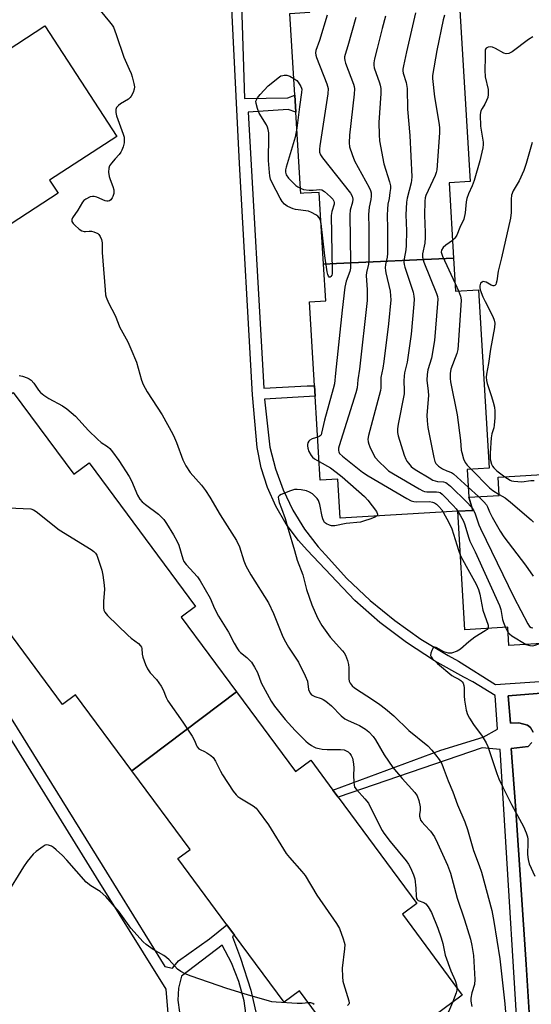
# Model space of a CAD drawing. Units: inches. Extents: x 1321760 to 1327760, y 501448 to 505448.
# Drawn here: x 1326604 to 1326782, y 501705 to 502046 of the extents above; entities that cross this region are included whole.
import ezdxf

# ---------------------------------------------------------------- set-up
doc = ezdxf.new("R2010")
doc.units = ezdxf.units.IN
doc.header["$MEASUREMENT"] = 0
for name, color, linetype in [('BLDG-Footprint', 5, 'Continuous'), ('TRANS-Non Street Sidewalk', 7, 'Continuous'), ('TRANS-Parking Lot', 4, 'Continuous'), ('Undefined', 1, 'Continuous')]:
    doc.layers.add(name, color=color, linetype=linetype)

msp = doc.modelspace()

# ---------------------------------------------------------------- linework, layer by layer
at = {"layer": 'BLDG-Footprint'}
for points, elevation in [([(1326754.64, 501963.5), (1326714.08, 501961.62), (1326709.58, 501961.41), (1326708.56, 501978.33), (1326708.08, 501986.25), (1326702.73, 501985.93), (1326701.73, 501985.87), (1326701.64, 501987.36), (1326700.03, 502014.03), (1326699.68, 502019.83), (1326697.97, 502048.13), (1326704.85, 502048.55), (1326703.31, 502074.09), (1326703.23, 502075.38), (1326748.35, 502078.1), (1326748.46, 502076.25), (1326750, 502050.68), (1326756.69, 502051.08), (1326760.38, 501989.98), (1326753.07, 501989.54)], 271.57), ([(1326552.39, 501951.55), (1326527.89, 501989.93), (1326538.57, 501996.85), (1326536.08, 502000.7), (1326561.1, 502016.92), (1326564.44, 502019.08), (1326587.51, 502034.03), (1326590.63, 502029.21), (1326613.16, 502043.81), (1326637.98, 502005.51), (1326614.76, 501990.46), (1326617.7, 501985.93), (1326566.43, 501952.71), (1326562.81, 501958.3)], 280.46), ([(1326759.89, 501880.84), (1326761.32, 501876.25), (1326756.05, 501876), (1326715.41, 501873.55), (1326714.6, 501887.09), (1326708.48, 501886.72), (1326706.73, 501915.73), (1326706.51, 501919.38), (1326705.7, 501932.85), (1326704.76, 501948.39), (1326710.34, 501948.72), (1326709.58, 501961.41), (1326714.08, 501961.62), (1326754.64, 501963.5), (1326755.33, 501952.09), (1326763.22, 501952.56), (1326766.93, 501890.93), (1326759.31, 501890.47)], 270.47), ([(1326679.45, 501813.54), (1326643.19, 501786.23), (1326623.71, 501812.54), (1326619.19, 501809.19), (1326601.92, 501832.5), (1326599.32, 501836.01), (1326582.21, 501859.12), (1326586.51, 501862.31), (1326565.86, 501890.19), (1326602.13, 501917.06), (1326623.1, 501888.75), (1326628.42, 501892.69), (1326665.22, 501843.01), (1326660.31, 501839.38)], 282.04), ([(1326843.83, 501886.06), (1326848.33, 501841.34), (1326835.2, 501840.55), (1326835.64, 501833.26), (1326808.63, 501831.64), (1326803.96, 501831.35), (1326773.75, 501829.53), (1326773.37, 501835.87), (1326758.52, 501834.97), (1326756.05, 501876), (1326761.32, 501876.25), (1326759.89, 501880.84), (1326770.45, 501881.48), (1326770.07, 501887.79), (1326831.19, 501891.48), (1326831.56, 501885.32)], 267.44), ([(1326643.19, 501786.23), (1326679.45, 501813.54), (1326699.9, 501785.93), (1326705.2, 501789.86), (1326712.83, 501779.56), (1326714.68, 501777.06), (1326741.87, 501740.35), (1326736.92, 501736.68), (1326757.65, 501708.7), (1326721.89, 501682.22), (1326701.25, 501710.1), (1326695.96, 501706.18), (1326678.8, 501729.34), (1326676.11, 501732.97), (1326659.15, 501755.87), (1326663.37, 501758.99)], 281.85)]:
    msp.add_lwpolyline(points, close=True, dxfattribs=dict(at, elevation=elevation))
at = {"layer": 'TRANS-Non Street Sidewalk'}
for points in [[(1326778.54, 501667.77, 0), (1326770.77, 501793.59, 0), (1326764.53, 501794.18, 0), (1326714.68, 501777.06, 0), (1326712.83, 501779.56, 0), (1326750.16, 501793.33, 0), (1326764.91, 501797.88, 0), (1326769.88, 501800.65, 0), (1326769.05, 501812.27, 0), (1326761.35, 501816.98, 0), (1326758.15, 501818.59, 0), (1326748.06, 501824.24, 0), (1326738.37, 501830.56, 0), (1326729.14, 501837.53, 0), (1326720.4, 501845.12, 0), (1326703.92, 501862.49, 0), (1326700.92, 501865.84, 0), (1326696.66, 501871.55, 0), (1326693.06, 501877.71, 0), (1326690.16, 501884.22, 0), (1326687.99, 501891.01, 0), (1326686.6, 501898, 0), (1326685.04, 501916.25, 0), (1326680.47, 501996.25, 0), (1326677.72, 502052.14, 0)], [(1326681.2, 502051.35, 0), (1326682.29, 502018.76, 0), (1326697.26, 502018.9, 0), (1326699.68, 502019.83, 0), (1326700.03, 502014.03, 0), (1326697.33, 502014.93, 0), (1326683.47, 502014.03, 0), (1326688.92, 501918.58, 0), (1326703.94, 501919.3, 0), (1326706.51, 501919.38, 0), (1326706.73, 501915.73, 0), (1326689.19, 501914.76, 0), (1326691.05, 501898.18, 0), (1326692.95, 501890.67, 0), (1326695.6, 501883.39, 0), (1326698.99, 501876.41, 0), (1326703.06, 501869.82, 0), (1326707.78, 501863.67, 0), (1326710.24, 501860.92, 0), (1326717.71, 501852.77, 0), (1326725.74, 501845.16, 0), (1326734.29, 501838.15, 0), (1326743.32, 501831.77, 0), (1326752.79, 501826.05, 0), (1326756.33, 501824.13, 0), (1326769.19, 501816.03, 0), (1326804.84, 501818.53, 0)], [(1326591.56, 501820.12, 0), (1326633.01, 501753.59, 0), (1326654.66, 501718.51, 0), (1326657.28, 501718.02, 0), (1326659.44, 501720.48, 0), (1326670.11, 501728.07, 0), (1326676.11, 501732.97, 0), (1326678.8, 501729.34, 0), (1326678.11, 501728.85, 0), (1326680.82, 501721.49, 0), (1326684.44, 501710.4, 0), (1326686.4, 501701.71, 0)], [(1326815.23, 501815.52, 0), (1326773.57, 501812.12, 0), (1326774.3, 501802.68, 0), (1326777.2, 501802.85, 0), (1326780.26, 501802.05, 0), (1326781.29, 501801.19, 0), (1326782.21, 501799.57, 0)], [(1326781.78, 501795.96, 0), (1326780.51, 501794.6, 0), (1326774.59, 501793.99, 0), (1326776.21, 501772.64, 0), (1326779.8, 501719.25, 0), (1326783.05, 501667.64, 0)]]:
    msp.add_polyline3d(points, dxfattribs=at)
for points in [[(1326655.13, 501710.75, 0), (1326630.97, 501749.36, 0), (1326591.2, 501813.56, 0), (1326590.87, 501737.63, 0), (1326590.24, 501734.64, 0), (1326588.79, 501731.07, 0), (1326586.64, 501727.87, 0), (1326555.31, 501711.56, 0), (1326536.79, 501702.67, 0), (1326541.91, 501702.46, 0), (1326598.86, 501699.6, 0), (1326654.44, 501696.84, 0), (1326656.01, 501699.49, 0)], [(1326677.74, 501719.84, 0), (1326674.48, 501725.93, 0), (1326660.42, 501715.2, 0), (1326659.38, 501711.08, 0), (1326659.14, 501706.9, 0), (1326659.69, 501702.76, 0), (1326661, 501698.79, 0), (1326662.68, 501696.17, 0), (1326683.33, 501695.13, 0), (1326683.08, 501699.9, 0), (1326682.07, 501706.74, 0), (1326680.28, 501713.41, 0)]]:
    msp.add_polyline3d(points, close=True, dxfattribs=at)
at = {"layer": 'TRANS-Parking Lot'}
for points in [[(1326782.21, 501799.57), (1326781.29, 501801.19), (1326780.26, 501802.05), (1326777.2, 501802.85), (1326774.3, 501802.68), (1326773.57, 501812.12), (1326815.23, 501815.52)], [(1326783.05, 501667.64), (1326779.8, 501719.25), (1326776.21, 501772.64), (1326774.59, 501793.99), (1326780.51, 501794.6), (1326781.78, 501795.96)]]:
    msp.add_lwpolyline(points, dxfattribs=at)
at = {"layer": 'Undefined'}
for p, q in [((1326755.18, 501954.68, 266), (1326756.35, 501952.15, 266)), ((1326759.68, 501884.33, 268), (1326763.22, 501881.04, 268)), ((1326772.65, 501835.83, 272), (1326773.47, 501834.21, 272))]:
    msp.add_line(p, q, dxfattribs=at)
for points, elevation in [([(1326632.28, 502049.11), (1326635.49, 502045.25), (1326636.39, 502044.09), (1326636.83, 502043.34), (1326637.79, 502040.83), (1326640.41, 502032.94), (1326642.36, 502028.85), (1326643, 502027.32), (1326643.35, 502026.21), (1326643.91, 502023.9), (1326644.1, 502022.75), (1326644.06, 502021.9), (1326643.7, 502020.8), (1326643.04, 502019.5), (1326642.7, 502019.04), (1326642.05, 502018.49), (1326639.29, 502016.83), (1326638.59, 502016.33), (1326637.94, 502015.58), (1326637.71, 502014.91), (1326637.73, 502013.82), (1326637.95, 502012.69), (1326640.27, 502006.37), (1326640.55, 502005.28), (1326640.62, 502004.26), (1326640.53, 502003.43), (1326640.17, 502002), (1326639.8, 502000.88), (1326639.43, 502000.1), (1326638.82, 501999.33), (1326637.42, 501997.88), (1326636.15, 501996.33), (1326635.53, 501995.4), (1326635.24, 501994.64), (1326635.19, 501993.22), (1326635.38, 501991.77), (1326635.72, 501990.68), (1326636.67, 501988.25), (1326636.97, 501987.15), (1326636.97, 501985.81), (1326636.7, 501984.78), (1326636.43, 501984.31), (1326635.9, 501983.69), (1326635.49, 501983.37), (1326635.05, 501983.18), (1326634.55, 501983.19), (1326634.02, 501983.32), (1326631.06, 501984.58), (1326630.13, 501984.84), (1326629.63, 501984.84), (1326628.82, 501984.65), (1326627.25, 501983.95), (1326626.6, 501983.44), (1326626.1, 501982.81), (1326624.54, 501980.06), (1326622.67, 501977.48), (1326622.41, 501976.81), (1326622.48, 501976.16), (1326622.92, 501975.53), (1326623.52, 501974.92), (1326625.04, 501973.57), (1326625.94, 501972.91), (1326626.67, 501972.66), (1326627.2, 501972.67), (1326628.45, 501972.88), (1326629.28, 501972.8), (1326630.12, 501972.59), (1326631.42, 501972.06), (1326631.82, 501971.7), (1326632.27, 501970.98), (1326632.71, 501969.9), (1326632.93, 501968.78), (1326633, 501965.44), (1326633.17, 501962.59), (1326633.96, 501952.53), (1326634.15, 501950.81), (1326634.32, 501949.97), (1326635.12, 501948.07), (1326637.47, 501943.72), (1326638.47, 501940.98), (1326638.98, 501939.79), (1326641.84, 501934.56), (1326642.92, 501932.18), (1326644.82, 501927.56), (1326646.57, 501921.33), (1326647.14, 501919.76), (1326648.54, 501917.3), (1326653.77, 501909.31), (1326657.37, 501902.66), (1326658.02, 501901.36), (1326658.71, 501899.74), (1326660.88, 501893.74), (1326661.97, 501891.66), (1326663.44, 501889.42), (1326667.35, 501885.01), (1326668.78, 501883.11), (1326670.23, 501880.86), (1326673.83, 501874.7), (1326679.5, 501865.91), (1326680.52, 501863.67), (1326681.95, 501858.87), (1326682.67, 501857.07), (1326684.45, 501853.96), (1326690.5, 501844.26), (1326692.31, 501840.67), (1326695.31, 501833.18), (1326696.02, 501831.59), (1326697.51, 501828.97), (1326700.9, 501823.82), (1326703.29, 501819.11), (1326704.05, 501817.23), (1326704.44, 501814.38), (1326704.98, 501813.12), (1326705.48, 501812.52), (1326705.89, 501812.25), (1326706.59, 501811.96), (1326708.79, 501811.28), (1326709.52, 501810.89), (1326710.43, 501810.25), (1326712.41, 501808.66), (1326715.65, 501805.29), (1326716.92, 501804.24), (1326718.14, 501803.6), (1326721.07, 501802.4), (1326722.11, 501801.9), (1326724.1, 501800.63), (1326725.24, 501799.73), (1326726.76, 501798.08), (1326727.62, 501796.96), (1326730.61, 501791.73), (1326733.6, 501787.4), (1326736.88, 501783.53), (1326741.23, 501778.7), (1326742.01, 501777.54), (1326742.56, 501775.97), (1326743.02, 501773.77), (1326743.05, 501772.63), (1326742.79, 501771.06), (1326742.82, 501770.52), (1326743.02, 501769.71), (1326743.23, 501769.2), (1326743.7, 501768.49), (1326744.65, 501767.4), (1326746.69, 501765.32), (1326748.02, 501763.36), (1326749.09, 501761.24), (1326752.52, 501753.62), (1326753.51, 501750.87), (1326755.87, 501742.19), (1326758.44, 501734.66), (1326760.45, 501728.02), (1326760.95, 501725.77), (1326761.53, 501722.37), (1326761.93, 501714.11), (1326761.85, 501712.29), (1326760.94, 501709.49), (1326760.61, 501707.58), (1326760.62, 501706.58), (1326760.93, 501704.74)], 278), ([(1326710.81, 502047.54), (1326708.18, 502038.77), (1326706.93, 502035.28), (1326706.81, 502034.5), (1326706.94, 502033.68), (1326707.2, 502032.86), (1326710.77, 502023.83), (1326711.03, 502023), (1326711.17, 502022.11), (1326711.04, 502020.34), (1326708.28, 502002.33), (1326708.15, 502001.15), (1326708.21, 502000.19), (1326708.59, 501999.2), (1326709.25, 501998.23), (1326718.98, 501985.92), (1326719.54, 501984.93), (1326719.73, 501983.91), (1326719.65, 501982.84), (1326718.87, 501980.1), (1326718.69, 501978.53), (1326718.99, 501962.16), (1326718.95, 501960.08), (1326718.68, 501958.83), (1326717.42, 501955.58), (1326716.99, 501953.43), (1326716.02, 501945.48), (1326713.78, 501923.7), (1326713.35, 501920.02), (1326712.98, 501918.33), (1326709.93, 501907.48), (1326708.95, 501902.95), (1326708.75, 501902.46), (1326708.49, 501902.08), (1326708.12, 501901.78), (1326707.59, 501901.54)], 276), ([(1326720.78, 502046.77), (1326718.04, 502036.97), (1326717.05, 502033.97), (1326716.88, 502033.15), (1326716.85, 502032.62), (1326716.97, 502031.79), (1326717.24, 502030.95), (1326719.98, 502023.7), (1326720.2, 502022.86), (1326720.29, 502022.03), (1326720.19, 502020.25), (1326718.61, 502006), (1326718.52, 502003.43), (1326718.64, 502002.02), (1326719.47, 501999.31), (1326720.28, 501997.18), (1326725.45, 501987.98), (1326725.92, 501986.94), (1326726.1, 501986.11), (1326726.12, 501984.95), (1326726.03, 501983.78), (1326725.4, 501981.11), (1326725.16, 501978.58), (1326725.27, 501973.93), (1326725.33, 501962.57), (1326725.19, 501961.46), (1326724.48, 501958.57), (1326724.34, 501957.46), (1326724.67, 501952.51), (1326724.67, 501948.87), (1326722.03, 501925.15), (1326721.47, 501921.39), (1326721.23, 501918.63), (1326720.77, 501916.91), (1326715.06, 501898.65), (1326714.84, 501897.8), (1326714.76, 501896.97), (1326714.86, 501896.56), (1326715.18, 501895.95), (1326716.12, 501894.98), (1326723.09, 501889.47), (1326725.08, 501888.19), (1326738.43, 501880.39), (1326739.99, 501879.57), (1326740.81, 501879.32), (1326741.66, 501879.25), (1326746.34, 501879.31), (1326747.34, 501879.16), (1326748.03, 501878.92), (1326748.72, 501878.42), (1326749.55, 501877.58), (1326750.52, 501876.45), (1326751.05, 501875.7)], 274), ([(1326731.05, 502047.15), (1326729.89, 502042.88), (1326728.21, 502036.05), (1326727.23, 502032.39), (1326726.97, 502030.98), (1326726.99, 502030.2), (1326727.17, 502029.36), (1326729.03, 502024.11), (1326729.25, 502023.28), (1326729.4, 502022.21), (1326729.39, 502020.47), (1326728.8, 502010.43), (1326728.89, 502006.13), (1326729.03, 502004.12), (1326730.51, 501996.16), (1326732.45, 501989.91), (1326732.76, 501988.48), (1326732.77, 501987.62), (1326732.61, 501986.18), (1326732.31, 501984.16), (1326731.88, 501982.11), (1326731.71, 501980.4), (1326731.63, 501978.4), (1326731.79, 501973.71), (1326731.73, 501965.06), (1326731.62, 501963.88), (1326731.07, 501961.29), (1326730.95, 501960.11), (1326731, 501959.25), (1326731.16, 501958.39), (1326732.62, 501952.13), (1326732.79, 501950.49), (1326732.85, 501949.12), (1326732.08, 501940.84), (1326730.47, 501927.79), (1326730.14, 501925.42), (1326729.48, 501922.18), (1326729.4, 501918.6), (1326729.31, 501917.76), (1326728.92, 501916.02), (1326725.22, 501902.12), (1326724.99, 501900.96), (1326725, 501899.96), (1326725.24, 501899.13), (1326725.59, 501898.31), (1326726.75, 501895.89), (1326727.49, 501894.61), (1326728.88, 501893.07), (1326731, 501890.97), (1326732.11, 501889.99), (1326733.87, 501888.87), (1326742.67, 501883.73), (1326743.98, 501883.05), (1326744.53, 501882.86), (1326745.36, 501882.75), (1326748.77, 501882.73), (1326749.52, 501882.59), (1326749.98, 501882.41), (1326750.67, 501881.93), (1326751.3, 501881.34), (1326754.54, 501877.96), (1326755.5, 501876.86), (1326756.94, 501874.6), (1326758.08, 501872.51), (1326758.53, 501871.23), (1326759.8, 501867.06), (1326760.31, 501865.67), (1326762.1, 501861.9), (1326770.54, 501843.39), (1326771.01, 501842), (1326771.56, 501838.54), (1326771.93, 501837.46), (1326772.65, 501835.83)], 272), ([(1326741.45, 502048.32), (1326738.34, 502034.83), (1326737.28, 502029.95), (1326737.11, 502028.8), (1326737.11, 502028.28), (1326737.22, 502027.49), (1326738.2, 502024.24), (1326738.53, 502022.12), (1326738.65, 502014.99), (1326739.43, 502005.94), (1326740.12, 501991.57), (1326740.07, 501990.43), (1326739.92, 501989.58), (1326738.53, 501984.25), (1326738.28, 501982.83), (1326738.1, 501978.5), (1326738.31, 501972.9), (1326738.21, 501967.86), (1326738.09, 501966.39), (1326737.47, 501963.27), (1326737.4, 501962.13), (1326737.52, 501961.28), (1326737.75, 501960.43), (1326740.66, 501951.74), (1326740.91, 501950.41), (1326741, 501949.36), (1326740.92, 501947.58), (1326739.98, 501937.18), (1326738.56, 501927.48), (1326737.65, 501923.8), (1326737.47, 501922.7), (1326737.41, 501921.04), (1326737.55, 501917.77), (1326737.47, 501916.59), (1326735.44, 501906.12), (1326735.22, 501904.44), (1326735.25, 501903.16), (1326735.49, 501902.03), (1326737.55, 501895.34), (1326738.06, 501893.98), (1326738.5, 501893.24), (1326739.03, 501892.55), (1326740, 501891.45), (1326740.64, 501890.85), (1326741.85, 501890.02), (1326746.19, 501887.49), (1326747.47, 501886.78), (1326748.26, 501886.44), (1326749.06, 501886.27), (1326751.19, 501886.13), (1326751.95, 501885.91), (1326752.43, 501885.62), (1326753.52, 501884.68), (1326759.2, 501879.09), (1326760.78, 501877.36), (1326761.59, 501876.14), (1326762.16, 501875.13), (1326763.43, 501871.31), (1326763.98, 501870.01), (1326775.48, 501846.31), (1326780.33, 501837.01), (1326780.95, 501836.1), (1326781.44, 501835.73), (1326782.09, 501835.7)], 270), ([(1326751.47, 502047.53), (1326751, 502045.9), (1326748.82, 502035.32), (1326747.28, 502026.62), (1326747.28, 502025.62), (1326748.04, 502019.33), (1326749.56, 502010.39), (1326749.78, 502008.65), (1326749.73, 502006.86), (1326748.79, 501994.02), (1326748.65, 501993.15), (1326748.31, 501992.12), (1326745.03, 501985.16), (1326744.79, 501984.38), (1326744.66, 501983.25), (1326744.58, 501978.32), (1326744.83, 501972.32), (1326744.82, 501970.63), (1326744.64, 501968.64), (1326743.86, 501964.97), (1326743.84, 501963.85), (1326744.35, 501962.16), (1326748.75, 501951.33), (1326749.05, 501950.19), (1326749.13, 501949.31), (1326749.08, 501947.82), (1326748.08, 501934.99), (1326746.99, 501928.97), (1326745.76, 501924.84), (1326745.46, 501923.21), (1326745.42, 501921.3), (1326745.82, 501917.47), (1326745.9, 501915.99), (1326745.42, 501909.19), (1326745.43, 501907.2), (1326745.74, 501904.89), (1326747.78, 501894.59), (1326748.16, 501893.16), (1326748.52, 501892.46), (1326749.38, 501891.52), (1326750.77, 501890.62), (1326752.27, 501889.9), (1326753.92, 501889.41), (1326754.64, 501888.97), (1326759.68, 501884.33)], 268), ([(1326782.06, 502040.05), (1326780.56, 502039.14), (1326774.97, 502034.88), (1326774.23, 502034.45), (1326773.75, 502034.27), (1326772.82, 502034.18), (1326772.04, 502034.38), (1326769.16, 502036), (1326768.09, 502036.48), (1326767.33, 502036.62), (1326766.56, 502036.51), (1326765.93, 502036.13), (1326765.7, 502035.77), (1326765.61, 502035.36), (1326765.62, 502032.87), (1326765.46, 502028.45), (1326765.6, 502026.25), (1326766.59, 502021.76), (1326766.66, 502020.93), (1326766.62, 502020.14), (1326766.45, 502019.08), (1326766.07, 502018.01), (1326765.41, 502016.7), (1326764.47, 502015.22), (1326764.07, 502014.45), (1326763.91, 502013.91), (1326763.83, 502013.08), (1326763.96, 502009.08), (1326764.87, 502003.63), (1326764.9, 502002.75), (1326764.77, 502001.66), (1326763.71, 501997.13), (1326761.73, 501990.38), (1326761.08, 501988.49), (1326759.79, 501985.75), (1326759.19, 501984.1), (1326758.98, 501982.95), (1326758.61, 501979.14), (1326758.14, 501976.98), (1326756.84, 501974.13), (1326755.81, 501971.44), (1326755.11, 501970.41), (1326754.27, 501969.64)], 266), ([(1326708.73, 501975.45), (1326708.5, 501976.53), (1326708.1, 501977.46), (1326707.58, 501978.04), (1326706.91, 501978.51), (1326705.44, 501979.32), (1326704.39, 501979.71), (1326699.86, 501980.34), (1326699.05, 501980.56), (1326698.27, 501980.87), (1326697.03, 501981.51), (1326696.11, 501982.12), (1326695.28, 501983.06), (1326694.58, 501984.25), (1326691.8, 501989.55), (1326691.29, 501990.86), (1326691.01, 501991.94), (1326690.85, 501993.1), (1326690.58, 501997.23), (1326690.69, 502005.72), (1326690.62, 502006.88), (1326690.41, 502007.99), (1326690.17, 502008.81), (1326689.81, 502009.6), (1326687.31, 502013.63), (1326686.71, 502015.26), (1326686.26, 502016.92), (1326686.2, 502017.73), (1326686.34, 502018.29), (1326686.75, 502018.99), (1326687.65, 502020.08), (1326690.39, 502023.04), (1326694.35, 502026.21), (1326694.85, 502026.5), (1326695.46, 502026.71), (1326696.01, 502026.77), (1326696.85, 502026.72), (1326697.93, 502026.39), (1326699.33, 502025.59)], 278), ([(1326699.33, 502025.59), (1326700.39, 502024.93), (1326700.81, 502024.35), (1326701.79, 502022.84), (1326702, 502022.29), (1326702.05, 502021.88), (1326701.99, 502020.74), (1326701.24, 502015.77), (1326700.37, 502008.41)], 278), ([(1326700.37, 502008.41), (1326699.81, 502005.38), (1326696.67, 501994.93), (1326696.46, 501994.08), (1326696.38, 501993.25), (1326696.63, 501992.34), (1326697.49, 501991.19), (1326700.01, 501988.66), (1326700.7, 501988.16), (1326701.62, 501987.66)], 278), ([(1326781.89, 502003.44), (1326779.78, 501996.24), (1326778.91, 501993.75), (1326777.39, 501990.24), (1326775.31, 501986.77), (1326774.67, 501985.27), (1326774.53, 501983.89), (1326774.52, 501979.29), (1326774.35, 501977.27), (1326771.26, 501963.61), (1326770.11, 501959.02), (1326769.61, 501955.63), (1326769.42, 501954.8), (1326769.21, 501954.34), (1326768.93, 501954.06), (1326768.59, 501953.92), (1326768.37, 501953.93), (1326767.67, 501954.19), (1326765.88, 501955.16), (1326765.37, 501955.34), (1326764.88, 501955.39), (1326764.48, 501955.25), (1326763.98, 501954.8), (1326763.78, 501954.38), (1326763.7, 501953.88), (1326763.71, 501953.36), (1326763.89, 501952.54), (1326764.78, 501950.12), (1326765.52, 501948.54), (1326768.23, 501943.32), (1326768.72, 501942.04), (1326768.91, 501941), (1326768.82, 501939.47), (1326767.39, 501932.08), (1326766.68, 501927.06), (1326766.04, 501923.41), (1326765.94, 501922.29), (1326766.02, 501921.19), (1326766.24, 501920.1), (1326767.76, 501915.64), (1326768.33, 501913.68), (1326768.75, 501911.93), (1326768.9, 501910.53), (1326768.86, 501908.25), (1326768.7, 501905.69), (1326768.56, 501904.86), (1326767.88, 501902.8), (1326767.69, 501901.34), (1326767.31, 501896.02), (1326767.33, 501893.99), (1326767.75, 501892.31), (1326768.11, 501891.6), (1326768.58, 501890.98), (1326769.59, 501890.01), (1326772.35, 501887.93)], 264), ([(1326701.62, 501987.66), (1326702.72, 501987.25), (1326704.66, 501986.99), (1326706.05, 501986.98), (1326708.27, 501987.28), (1326709.04, 501987.13), (1326709.97, 501986.53), (1326711.97, 501984.75), (1326712.78, 501983.93), (1326713.21, 501983.25), (1326713.31, 501982.69), (1326713.24, 501982.15), (1326712.42, 501979.63), (1326712.22, 501978.25), (1326712.64, 501959.01), (1326712.59, 501958.13), (1326712.47, 501957.6), (1326712.18, 501957.13), (1326711.89, 501956.92), (1326711.58, 501956.97), (1326711.35, 501957.23), (1326711.09, 501957.88), (1326710.9, 501958.72), (1326710.07, 501964.35), (1326708.73, 501975.45)], 278), ([(1326754.27, 501969.64), (1326751.92, 501967.94), (1326751.06, 501967.18), (1326750.44, 501966.31), (1326750.33, 501965.55), (1326750.77, 501964.2), (1326755.18, 501954.68)], 266), ([(1326756.35, 501952.15), (1326757.08, 501950.35), (1326757.19, 501949.83), (1326757.25, 501948.97), (1326756.27, 501933.37), (1326756.07, 501931.93), (1326755.7, 501930.55), (1326753.67, 501925.06), (1326753.45, 501923.62), (1326753.43, 501921.87), (1326753.6, 501920.73), (1326755.84, 501909.29), (1326756.97, 501900.41), (1326757.29, 501897.08), (1326757.44, 501896.29), (1326758.1, 501894.14), (1326758.67, 501892.87), (1326759.39, 501891.94), (1326760.72, 501890.55)], 266), ([(1326604.25, 501922.89), (1326605.34, 501922.64), (1326606.95, 501922.09), (1326607.72, 501921.75), (1326608.4, 501921.3), (1326609.32, 501920.27), (1326610.87, 501917.88), (1326611.62, 501917.02), (1326612.78, 501916.11), (1326614.51, 501914.94), (1326619.25, 501912.41), (1326620.67, 501911.42), (1326623.67, 501908.81), (1326628.2, 501903.91), (1326631.33, 501900.91), (1326632.64, 501899.79), (1326634.76, 501898.4), (1326635.6, 501897.66), (1326636.51, 501896.55), (1326638.74, 501893.5), (1326642.31, 501888.05), (1326643.11, 501886.47), (1326645.2, 501881.59), (1326646.04, 501880.1), (1326646.82, 501879.25), (1326647.94, 501878.32), (1326652.49, 501875), (1326654.25, 501873.13), (1326655.27, 501871.7), (1326657.68, 501867.84), (1326658.96, 501865.55), (1326659.47, 501864.21), (1326660.83, 501859.53), (1326661.24, 501858.63), (1326662.08, 501857.52), (1326665.93, 501853.31), (1326666.94, 501851.86), (1326670.33, 501845.97), (1326671.89, 501842.34), (1326673.21, 501839.67), (1326676.66, 501834.22), (1326678.63, 501830.34), (1326679.78, 501828.4), (1326680.28, 501827.73), (1326680.85, 501827.15), (1326683.07, 501825.39), (1326683.9, 501824.64), (1326684.61, 501823.74), (1326685.73, 501822.04), (1326686.7, 501820.25), (1326688.06, 501816.66), (1326688.67, 501815.33), (1326691.45, 501810.25), (1326692.59, 501808.59), (1326696.37, 501804.01), (1326699.74, 501800.2), (1326703.42, 501796.49), (1326704.29, 501795.77), (1326705.46, 501794.95), (1326706.19, 501794.52), (1326706.97, 501794.19), (1326708.05, 501793.89), (1326709.17, 501793.69), (1326710.83, 501793.6), (1326715.43, 501793.61), (1326716.72, 501793.46), (1326717.49, 501793.18), (1326718.17, 501792.76), (1326718.73, 501792.2), (1326719.2, 501791.57), (1326719.63, 501790.58), (1326719.95, 501788.61), (1326720.05, 501787.19), (1326720.02, 501784.7), (1326720.08, 501782.31), (1326720.16, 501781.43), (1326720.37, 501780.61), (1326720.97, 501779.71), (1326723.92, 501776.58), (1326725.18, 501775.01), (1326729.08, 501767.12), (1326729.89, 501765.59), (1326730.53, 501764.61), (1326732.65, 501761.75), (1326738.17, 501755.15), (1326739.02, 501753.96), (1326739.76, 501752.7), (1326740.78, 501750.25), (1326741.16, 501748.85), (1326741.56, 501745.67), (1326741.67, 501742.84), (1326741.78, 501742.1), (1326742, 501741.71), (1326742.35, 501741.42), (1326744.3, 501740.66), (1326744.97, 501740.25), (1326745.86, 501739.2), (1326747.04, 501737.25), (1326749.18, 501731.78), (1326750.34, 501728.45), (1326750.94, 501726.49), (1326751.46, 501723.62), (1326751.75, 501722.52), (1326753.66, 501717.05), (1326755.17, 501713.69), (1326755.59, 501712.27), (1326755.76, 501711.25)], 280), ([(1326707.59, 501901.54), (1326705.7, 501901), (1326704.89, 501900.57), (1326704.56, 501900.21), (1326704.2, 501899.58), (1326704.06, 501899.11), (1326704.05, 501898.59), (1326704.18, 501897.77), (1326704.52, 501896.68), (1326705.28, 501895.3), (1326705.82, 501894.69), (1326706.43, 501894.15), (1326708.1, 501893.13)], 276), ([(1326708.1, 501893.13), (1326711.96, 501890.97), (1326713.99, 501889.55), (1326716.02, 501887.9), (1326723.73, 501881.05), (1326724.92, 501879.77), (1326727.92, 501875.85), (1326728.33, 501874.98), (1326728.27, 501874.63), (1326727.99, 501874.31)], 276), ([(1326760.72, 501890.55), (1326767.12, 501884.05), (1326768.26, 501883.18), (1326770.43, 501881.8)], 266), ([(1326772.35, 501887.93), (1326774.18, 501886.71), (1326774.7, 501886.51), (1326775.51, 501886.34), (1326778.31, 501886.14), (1326781.38, 501886.56), (1326782.51, 501886.59)], 264), ([(1326727.99, 501874.31), (1326727.37, 501873.94), (1326726, 501873.38), (1326723.48, 501872.5), (1326722.36, 501872.2), (1326717.49, 501871.76), (1326713.51, 501870.94), (1326712.4, 501870.89), (1326711.62, 501871.12), (1326710.63, 501871.64), (1326709.99, 501872.14), (1326709.66, 501872.58), (1326709.33, 501873.36), (1326709.08, 501874.21), (1326708.28, 501878.29), (1326707.88, 501879.66), (1326707.43, 501880.38), (1326706.84, 501881.01), (1326705.74, 501881.99), (1326704.78, 501882.63), (1326703.67, 501883), (1326701.9, 501883.33), (1326700.43, 501883.51), (1326699.57, 501883.46), (1326698.2, 501883.05), (1326694.97, 501881.76), (1326694.3, 501881.37), (1326694.02, 501881.04), (1326693.95, 501880.83), (1326693.99, 501880.12), (1326694.28, 501879.06), (1326695.03, 501876.88), (1326696.34, 501873.48), (1326697.32, 501869.74), (1326699.55, 501862.4), (1326700.49, 501859.02), (1326702.47, 501853.98), (1326703.67, 501848.94), (1326705.56, 501843.59), (1326707.51, 501839.11), (1326709.05, 501836.43), (1326711.93, 501832.45), (1326716.2, 501827.69), (1326716.73, 501827), (1326717.15, 501826.26), (1326717.87, 501824.36), (1326718.24, 501822.96), (1326718.32, 501821.81), (1326718.33, 501818.03), (1326718.49, 501817.22), (1326718.81, 501816.48), (1326719.5, 501815.63), (1326720.33, 501814.92), (1326726.94, 501810.67), (1326729.09, 501809.14), (1326731.08, 501807.6), (1326733.91, 501805.24), (1326739.17, 501800.22), (1326745.71, 501794.84), (1326747.1, 501793.39), (1326749.66, 501790.18), (1326750.52, 501788.68), (1326751.07, 501787.35), (1326752.72, 501782.76), (1326754.33, 501778.93), (1326756.04, 501774.48), (1326758.58, 501768.6), (1326759.48, 501765.98), (1326761.53, 501758.68), (1326763.53, 501753.53), (1326764.3, 501751.17), (1326767.86, 501737.88), (1326768.61, 501734.16), (1326770.61, 501721.17), (1326772.4, 501705.62), (1326773.15, 501695.52)], 276), ([(1326763.22, 501881.04), (1326765.12, 501879.24), (1326765.98, 501878.18), (1326766.32, 501877.55), (1326767.07, 501875.75), (1326767.99, 501873.98), (1326770.74, 501869.08), (1326772.04, 501867.09), (1326779.5, 501857.33), (1326782.22, 501853.5)], 268), ([(1326770.43, 501881.8), (1326772.47, 501880.59), (1326774.31, 501879.12), (1326781.48, 501872.96), (1326782.33, 501872.15)], 266), ([(1326600.43, 501877.2), (1326608.22, 501876.78), (1326609.15, 501876.51), (1326610.1, 501875.91), (1326618.04, 501869.61), (1326629.09, 501862.74), (1326630.06, 501862.08), (1326630.67, 501861.5), (1326631.08, 501860.79), (1326631.57, 501859.45), (1326632.82, 501855.59), (1326633.23, 501853.9), (1326633.67, 501850.37), (1326633.76, 501848.89), (1326633.42, 501844.92), (1326633.4, 501842.61), (1326633.52, 501841.8), (1326633.88, 501841.06), (1326634.84, 501839.98), (1326641.85, 501833.1), (1326642.96, 501832.14), (1326645.5, 501830.23), (1326646.28, 501829.46), (1326646.52, 501829.01), (1326646.65, 501828.52), (1326646.75, 501826.58), (1326646.99, 501825.48), (1326647.93, 501823.04), (1326648.66, 501821.47), (1326649.63, 501820.12), (1326651.76, 501817.81), (1326653.39, 501815.48), (1326654.08, 501814.24), (1326655.13, 501811.58), (1326655.68, 501810.46), (1326660.9, 501803.07), (1326664.09, 501798.21), (1326664.96, 501796.71), (1326665.6, 501795), (1326665.85, 501794.53), (1326666.4, 501793.88), (1326666.85, 501793.54), (1326668.4, 501792.87), (1326669.14, 501792.46), (1326670.57, 501791.52), (1326671.4, 501790.77), (1326672.19, 501789.56), (1326673.92, 501786.12), (1326674.64, 501784.84), (1326678.29, 501779.24), (1326679.33, 501777.89), (1326679.93, 501777.36), (1326680.66, 501776.86), (1326685.21, 501774.08), (1326686.23, 501773.26), (1326687.01, 501772.36), (1326690.51, 501767.54), (1326696.62, 501757.66), (1326697.76, 501756.3), (1326702.12, 501751.46), (1326703.25, 501750.03), (1326707.27, 501743.22), (1326714.06, 501733.42), (1326715.13, 501731.65), (1326716.43, 501728.1), (1326716.78, 501727), (1326716.94, 501726.16), (1326716.9, 501724.71), (1326716.06, 501717.96), (1326716.15, 501715.01), (1326716.3, 501713.54), (1326716.48, 501712.67), (1326718.37, 501706.69), (1326718.49, 501705.93), (1326718.41, 501705.51), (1326717.89, 501705.1)], 282), ([(1326751.05, 501875.7), (1326752.97, 501872.04), (1326754, 501869.9), (1326756.28, 501862.48), (1326756.98, 501860.61)], 274), ([(1326756.98, 501860.61), (1326759.02, 501857.03), (1326762.41, 501850.79), (1326763.31, 501848.94), (1326763.72, 501847.35), (1326764.8, 501841.81), (1326766.58, 501836.64), (1326766.64, 501835.91), (1326766.49, 501835.45)], 274), ([(1326766.49, 501835.45), (1326766.23, 501835.13), (1326765.57, 501834.62), (1326762, 501832.47), (1326759.9, 501830.78), (1326757.05, 501828.31), (1326755.84, 501827.59), (1326753.96, 501826.94), (1326753.41, 501826.88), (1326752.87, 501826.92), (1326752.06, 501827.11), (1326751.26, 501827.41), (1326748.6, 501828.86), (1326747.98, 501828.93), (1326747.5, 501828.53), (1326747.11, 501827.86), (1326746.73, 501826.86), (1326746.67, 501826.12), (1326746.86, 501825.65), (1326747.36, 501824.99), (1326749.07, 501823.34), (1326754.07, 501819.23), (1326755.06, 501818.59), (1326756.43, 501817.92), (1326757.11, 501817.49), (1326757.65, 501816.94), (1326757.94, 501816.51), (1326758.2, 501815.78), (1326758.31, 501814.97), (1326758.3, 501812.17), (1326758.45, 501810.69), (1326759, 501807.16), (1326759.41, 501805.75), (1326760.11, 501804.47), (1326761.54, 501802.21), (1326764.48, 501798.15), (1326765.92, 501795.9), (1326766.47, 501794.59), (1326767.4, 501791.88), (1326769.55, 501785.28), (1326770.31, 501783.43), (1326771.64, 501780.56), (1326774.64, 501774.52), (1326778.84, 501767), (1326779.75, 501764.82), (1326780.19, 501763.42), (1326780.34, 501762.57), (1326780.37, 501761.4), (1326780.23, 501757.28), (1326780.42, 501755.52), (1326780.84, 501754.1), (1326782.8, 501749.74)], 274), ([(1326773.47, 501834.21), (1326773.98, 501833.54), (1326774.83, 501832.85), (1326779.81, 501829.9)], 272), ([(1326779.81, 501829.9), (1326781.02, 501829.53), (1326782.06, 501829.47), (1326782.89, 501829.67), (1326784.1, 501830.16)], 272), ([(1326704.31, 501705.95), (1326702.15, 501705.79), (1326700.46, 501705.78), (1326693.18, 501706.21), (1326691.73, 501706.35), (1326690.86, 501706.52), (1326683.22, 501708.72), (1326676.09, 501710.99), (1326663.81, 501715.18), (1326661.71, 501716.07), (1326660.2, 501716.83), (1326659.08, 501717.69), (1326656.11, 501720.9), (1326655.27, 501721.69), (1326654.31, 501722.33), (1326650.56, 501724.49), (1326648.23, 501726.15), (1326647.13, 501727.06), (1326642.87, 501731.76), (1326638.89, 501737.42), (1326634.25, 501742.75), (1326632.26, 501744.45), (1326629.04, 501746.46), (1326627.45, 501747.67), (1326620.77, 501755.36), (1326619.2, 501756.96), (1326616.99, 501758.95), (1326616.08, 501759.7), (1326615.37, 501760.17), (1326614.43, 501760.55), (1326613.72, 501760.63), (1326613.22, 501760.49), (1326612.47, 501760.1), (1326610.07, 501758.37), (1326609.04, 501757.35), (1326606.99, 501754.92), (1326605.68, 501752.97), (1326599.65, 501743.07)], 282), ([(1326755.76, 501711.25), (1326755.76, 501710.37), (1326755.54, 501709.41), (1326754.2, 501706.15)], 280), ([(1326706.32, 501705.39), (1326705.86, 501705.78), (1326705.25, 501705.95), (1326704.31, 501705.95)], 282), ([(1326754.2, 501706.15), (1326752.82, 501702.87), (1326752.46, 501702.12), (1326752.01, 501701.43), (1326751.3, 501700.66), (1326746.39, 501695.94), (1326745.6, 501695.05), (1326744.2, 501693.25), (1326743.6, 501692.69), (1326742.62, 501692.22), (1326741.01, 501691.77), (1326739.9, 501691.6), (1326738, 501691.51), (1326736.35, 501691.13), (1326735.29, 501690.66), (1326731.45, 501688.57), (1326730.18, 501687.96), (1326729.12, 501687.58)], 280)]:
    msp.add_lwpolyline(points, dxfattribs=dict(at, elevation=elevation))

doc.saveas('drawing.dxf')
